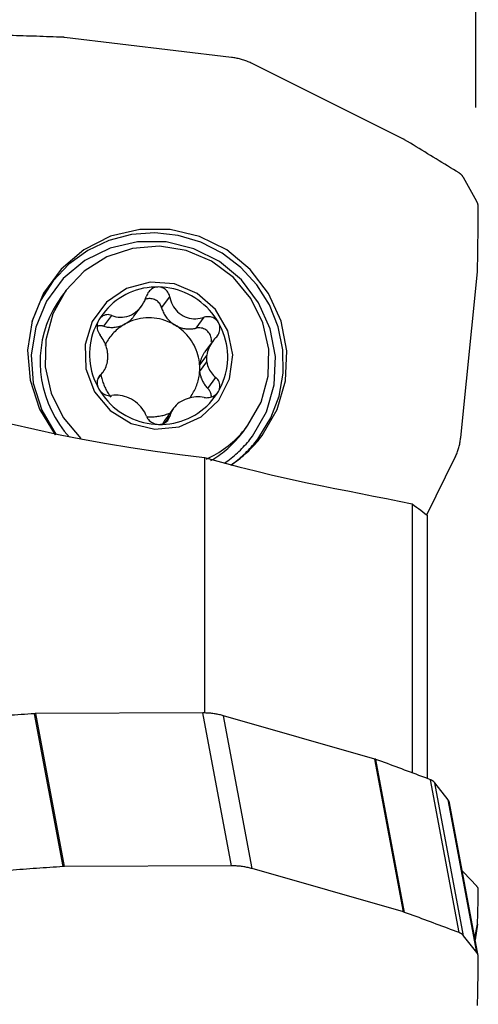
# Model space of a CAD drawing. Extents: x -17 to 73, y -66 to 67.
# Drawn here: x 39 to 50, y 30 to 54 of the extents above; entities that cross this region are included whole.
import ezdxf

# ---------------------------------------------------------------- set-up
doc = ezdxf.new("R2010")
doc.units = 0
doc.header["$MEASUREMENT"] = 0
doc.layers.get('0').update_dxf_attribs({"linetype": 'CONTINUOUS'})
doc.layers.add('1', color=4, linetype='CONTINUOUS')
doc.layers.add('2', color=7, linetype='CONTINUOUS')
doc.styles.add('SANDVIK_STYLE', font='simplex.shx', dxfattribs={"height": 3})
doc.styles.get("Standard").update_dxf_attribs({"font": 'simplex.shx'})
doc.dimstyles.new('SANDVIK_DIM', dxfattribs={"dimscale": 0, "dimtxt": 4.5, "dimasz": 4.57, "dimexe": 5, "dimexo": 0, "dimgap": 2.3, "dimtad": 1, "dimdsep": 46, "dimtxsty": 'SANDVIK_STYLE', "dimcen": 0.09, "dimclrd": 256, "dimclre": 256, "dimclrt": 256, "dimadec": 0, "dimazin": 0, "dimtfac": 1, "dimtofl": 0, "dimtmove": 2, "dimatfit": 3, "dimfxl": 1, "dimtolj": 1, "dimtzin": 0, "dimarcsym": 0})

# ---------------------------------------------------------------- blocks, each defined once
blk = doc.blocks.new('*D2')
for p, q in [((0, 41.5875), (0, 63.675)), ((50, 51.5875), (50, 63.675)), ((50, 60.5), (0, 60.5))]:
    blk.add_line(p, q)
for points in [[(0, 60.5), (3.175, 61.350739), (3.175, 59.649261)], [(50, 60.5), (46.825, 59.649261), (46.825, 61.350739)]]:
    blk.add_solid(points)
blk.add_text('50.00', height=4.5).set_placement((18.184868, 62.75))

msp = doc.modelspace()

# ---------------------------------------------------------------- linework, layer by layer
at = {"layer": '1'}
for p, q in [((44.118423, 52.789302), (40.097946, 53.270934)), ((48.256519, 50.823953), (44.616154, 52.640019)), ((50.019959, 49.325469), (49.700648, 49.897702)), ((49.6346, 43.64653), (50.037054, 47.63308)), ((40.136166, 47.183458), (40.028531, 47.038278)), ((42.436338, 46.768169), (42.630239, 47.029704)), ((41.770742, 46.561279), (41.951297, 46.804812)), ((41.043457, 46.319945), (41.237357, 46.581479)), ((43.269746, 46.274674), (43.463647, 46.536209)), ((43.663417, 45.956415), (43.476047, 45.703689)), ((43.525364, 45.625783), (43.351256, 45.390945)), ((43.351256, 45.2268), (43.525364, 45.461638)), ((40.905278, 45.054525), (41.024241, 45.214983)), ((40.915253, 45.083339), (40.958406, 45.141544)), ((43.548485, 44.823689), (43.742174, 45.084937)), ((42.723395, 44.349098), (42.54246, 44.105052)), ((42.522412, 44.002882), (42.630239, 44.148319)), ((44.406541, 43.79243), (44.514176, 43.93761)), ((43.468302, 43.165863), (43.468302, 37.017137)), ((48.822026, 41.781086), (49.494541, 43.154834)), ((48.462836, 42.048248), (48.462836, 35.57795)), ((48.826133, 41.778058), (48.826133, 35.441655)), ((40.065395, 33.320594), (39.375615, 36.999338)), ((43.428642, 37.017313), (39.408166, 37.000499)), ((40.097946, 33.321755), (39.408166, 37.000499)), ((44.118423, 33.338569), (43.428642, 37.017313)), ((44.616154, 33.271941), (43.926373, 36.950685)), ((47.566738, 35.908364), (43.926373, 36.950685)), ((48.256519, 32.229621), (47.566738, 35.908364)), ((48.28529, 32.220251), (47.59551, 35.898995)), ((49.594337, 31.733281), (48.904557, 35.412024)), ((49.700648, 31.658403), (49.010868, 35.337147)), ((49.330179, 34.929264), (49.010868, 35.337147)), ((50.019959, 31.25052), (49.330179, 34.929264)), ((50.055108, 31.174024), (49.365328, 34.852768)), ((44.118423, 33.338569), (40.097946, 33.321755)), ((48.256519, 32.229621), (44.616154, 33.271941)), ((50.019959, 32.849958), (49.700648, 33.187016)), ((49.973674, 31.608329), (50.037054, 31.939557)), ((50.037054, 31.939557), (49.982378, 31.561828)), ((49.982443, 31.561483), (50.037884, 31.944499)), ((50.019959, 31.25052), (49.700648, 31.658403))]:
    msp.add_line(p, q, dxfattribs=at)
for points in [[(40.065395, 53.273496, 0), (39.985267, 53.276507, 0), (39.905137, 53.279475, 0), (39.825007, 53.2824, 0), (39.744876, 53.285282, 0), (39.664745, 53.288121, 0), (39.584613, 53.290917, 0), (39.50448, 53.293671, 0), (39.424347, 53.296382, 0), (39.344213, 53.299049, 0), (39.264079, 53.301674, 0), (39.183944, 53.304257, 0), (39.103808, 53.306796, 0), (39.023672, 53.309292, 0), (38.943536, 53.311746, 0), (38.863399, 53.314157, 0), (38.783262, 53.316525, 0), (38.703124, 53.31885, 0), (38.622986, 53.321132, 0), (38.542848, 53.323371, 0)], [(40.097946, 53.270934, 0), (40.096238, 53.271135, 0), (40.094529, 53.271329, 0), (40.092819, 53.271515, 0), (40.091108, 53.271694, 0), (40.089397, 53.271866, 0), (40.087685, 53.27203, 0), (40.085973, 53.272187, 0), (40.08426, 53.272336, 0), (40.082547, 53.272479, 0), (40.080834, 53.272614, 0), (40.079119, 53.272741, 0), (40.077405, 53.272861, 0), (40.07569, 53.272974, 0), (40.073975, 53.27308, 0), (40.072259, 53.273178, 0), (40.070544, 53.273268, 0), (40.068828, 53.273352, 0), (40.067112, 53.273428, 0), (40.065395, 53.273496, 0)], [(44.616154, 52.640019, 0), (44.591403, 52.652089, 0), (44.566442, 52.66371, 0), (44.541281, 52.674878, 0), (44.515926, 52.685588, 0), (44.490387, 52.695838, 0), (44.464673, 52.705623, 0), (44.438791, 52.714941, 0), (44.412752, 52.723788, 0), (44.386563, 52.732161, 0), (44.360233, 52.740058, 0), (44.333772, 52.747476, 0), (44.307188, 52.754412, 0), (44.280491, 52.760864, 0), (44.253688, 52.76683, 0), (44.22679, 52.772308, 0), (44.199806, 52.777296, 0), (44.172743, 52.781791, 0), (44.145613, 52.785794, 0), (44.118423, 52.789302, 0)], [(48.28529, 50.808123, 0), (48.283808, 50.809013, 0), (48.282322, 50.809898, 0), (48.280833, 50.810776, 0), (48.27934, 50.811648, 0), (48.277843, 50.812513, 0), (48.276342, 50.813372, 0), (48.274838, 50.814225, 0), (48.27333, 50.815071, 0), (48.271819, 50.815911, 0), (48.270304, 50.816744, 0), (48.268786, 50.817571, 0), (48.267265, 50.818391, 0), (48.26574, 50.819205, 0), (48.264211, 50.820013, 0), (48.262679, 50.820814, 0), (48.261144, 50.821608, 0), (48.259606, 50.822396, 0), (48.258064, 50.823178, 0), (48.256519, 50.823953, 0)], [(49.594337, 50.008724, 0), (49.525639, 50.051125, 0), (49.456918, 50.09349, 0), (49.388176, 50.135818, 0), (49.319411, 50.17811, 0), (49.250624, 50.220365, 0), (49.181814, 50.262585, 0), (49.112983, 50.304768, 0), (49.04413, 50.346914, 0), (48.975254, 50.389024, 0), (48.906357, 50.431098, 0), (48.837437, 50.473136, 0), (48.768496, 50.515137, 0), (48.699532, 50.557101, 0), (48.630547, 50.599029, 0), (48.561539, 50.640921, 0), (48.49251, 50.682776, 0), (48.423459, 50.724595, 0), (48.354385, 50.766377, 0), (48.28529, 50.808123, 0)], [(49.700648, 49.897702, 0), (49.696578, 49.904772, 0), (49.692317, 49.911732, 0), (49.687868, 49.918579, 0), (49.683236, 49.925306, 0), (49.678424, 49.931909, 0), (49.673434, 49.938382, 0), (49.668272, 49.944721, 0), (49.66294, 49.950922, 0), (49.657443, 49.956979, 0), (49.651785, 49.962888, 0), (49.645969, 49.968645, 0), (49.640001, 49.974245, 0), (49.633885, 49.979684, 0), (49.627625, 49.984958, 0), (49.621226, 49.990064, 0), (49.614693, 49.994997, 0), (49.608031, 49.999753, 0), (49.601244, 50.00433, 0), (49.594337, 50.008724, 0)], [(50.058003, 49.177796, 0), (50.057952, 49.18587, 0), (50.057679, 49.193944, 0), (50.057185, 49.202012, 0), (50.05647, 49.210069, 0), (50.055535, 49.218108, 0), (50.054379, 49.226122, 0), (50.053005, 49.234107, 0), (50.051412, 49.242056, 0), (50.049603, 49.249964, 0), (50.047578, 49.257823, 0), (50.045339, 49.26563, 0), (50.042888, 49.273377, 0), (50.040226, 49.281059, 0), (50.037356, 49.28867, 0), (50.03428, 49.296205, 0), (50.031, 49.303658, 0), (50.027518, 49.311023, 0), (50.023837, 49.318295, 0), (50.019959, 49.325469, 0)], [(50.038967, 47.665384, 0), (50.040357, 47.744971, 0), (50.041704, 47.82456, 0), (50.043007, 47.90415, 0), (50.044268, 47.983743, 0), (50.045486, 48.063336, 0), (50.04666, 48.142931, 0), (50.047792, 48.222528, 0), (50.04888, 48.302126, 0), (50.049925, 48.381726, 0), (50.050927, 48.461327, 0), (50.051885, 48.540929, 0), (50.052801, 48.620533, 0), (50.053674, 48.700138, 0), (50.054503, 48.779744, 0), (50.055289, 48.859352, 0), (50.056032, 48.938961, 0), (50.056732, 49.018571, 0), (50.057389, 49.098183, 0), (50.058003, 49.177796, 0)], [(44.858869, 43.696564, 0), (45.214448, 44.319353, 0), (45.413742, 45.009949, 0), (45.445945, 45.730905, 0), (45.309312, 46.443132, 0), (45.01125, 47.10801, 0), (44.567921, 47.68949, 0), (44.003364, 48.156042, 0), (43.348189, 48.482369, 0), (42.63792, 48.650777, 0), (41.91107, 48.652135, 0), (41.20705, 48.48637, 0), (40.564032, 48.162469, 0), (40.016883, 47.697995, 0), (39.595268, 47.118131, 0), (39.32205, 46.454321, 0), (39.212041, 45.742555, 0), (39.271208, 45.021428, 0), (39.496342, 44.330039, 0), (39.875235, 43.705877, 0)], [(44.778905, 43.641442, 0), (45.067891, 44.118815, 0), (45.263386, 44.642331, 0), (45.358842, 45.194449, 0), (45.351058, 45.756672, 0), (45.240298, 46.310165, 0), (45.03027, 46.836383, 0), (44.728013, 47.317696, 0), (44.343652, 47.73798, 0), (43.890065, 48.083153, 0), (43.382448, 48.34165, 0), (42.837807, 48.504813, 0), (42.274391, 48.567173, 0), (41.711075, 48.526643, 0), (41.166731, 48.384579, 0), (40.659598, 48.145741, 0), (40.206665, 47.818132, 0), (39.823107, 47.412726, 0), (39.521774, 46.943107, 0), (39.312763, 46.425008, 0)], [(44.622571, 43.675942, 0), (44.957407, 44.261987, 0), (45.145563, 44.911774, 0), (45.176887, 45.590248, 0), (45.04969, 46.260807, 0), (44.770834, 46.887277, 0), (44.355363, 47.435862, 0), (43.825689, 47.876967, 0), (43.210388, 48.186796, 0), (42.542652, 48.348634, 0), (41.858505, 48.35375, 0), (41.194853, 48.20187, 0), (40.5875, 47.901186, 0), (40.069209, 47.467919, 0), (39.667942, 46.925442, 0), (39.405344, 46.303022, 0), (39.295584, 45.634235, 0), (39.344581, 44.95516, 0), (39.549692, 44.302432, 0), (39.899854, 43.711263, 0)], [(44.514176, 43.93761, 0), (44.830921, 44.497984, 0), (45.001828, 45.120199, 0), (45.016951, 45.768043, 0), (44.87541, 46.403809, 0), (44.585442, 46.990496, 0), (44.163924, 47.493957, 0), (43.635389, 47.884891, 0), (43.030598, 48.140546, 0), (42.38475, 48.246041, 0), (41.735435, 48.195236, 0), (41.120443, 47.99109, 0), (40.575568, 47.645482, 0), (40.132521, 47.178528, 0), (39.817089, 46.617406, 0), (39.647629, 45.994772, 0), (39.634006, 45.346866, 0), (39.777011, 44.711394, 0), (40.068321, 44.125344, 0), (40.490983, 43.622823, 0)], [(50.037054, 47.63308, 0), (50.037221, 47.634774, 0), (50.037381, 47.636469, 0), (50.037534, 47.638165, 0), (50.037679, 47.639862, 0), (50.037816, 47.641559, 0), (50.037947, 47.643257, 0), (50.03807, 47.644956, 0), (50.038185, 47.646655, 0), (50.038293, 47.648355, 0), (50.038394, 47.650056, 0), (50.038487, 47.651757, 0), (50.038573, 47.653459, 0), (50.038652, 47.655161, 0), (50.038723, 47.656864, 0), (50.038786, 47.658567, 0), (50.038842, 47.660271, 0), (50.038891, 47.661975, 0), (50.038933, 47.663679, 0), (50.038967, 47.665384, 0)], [(43.809727, 44.540585, 0), (44.072102, 45.058234, 0), (44.149353, 45.635958, 0), (44.033109, 46.211152, 0), (43.735968, 46.721484, 0), (43.290129, 47.111653, 0), (42.743905, 47.339376, 0), (42.156489, 47.379978, 0), (41.591536, 47.229057, 0), (41.110267, 46.902969, 0), (40.764836, 46.437051, 0), (40.592675, 45.881791, 0), (40.612441, 45.297361, 0), (40.821991, 44.747093, 0), (41.198618, 44.290617, 0), (41.701509, 43.977399, 0), (42.276166, 43.841381, 0), (42.860318, 43.897304, 0), (43.390662, 44.139106, 0), (43.809727, 44.540585, 0)], [(42.363779, 47.265957, 0), (42.272357, 47.265319, 0), (42.181211, 47.259688, 0), (42.090616, 47.249082, 0), (42.000847, 47.233532, 0), (41.912174, 47.213086, 0), (41.824865, 47.187805, 0), (41.739184, 47.157766, 0), (41.65539, 47.123059, 0), (41.573736, 47.083789, 0), (41.494468, 47.040075, 0), (41.417827, 46.992049, 0), (41.344043, 46.939856, 0), (41.273339, 46.883654, 0), (41.205929, 46.823612, 0), (41.142017, 46.759912, 0), (41.081796, 46.692746, 0), (41.025448, 46.622317, 0), (40.973142, 46.548838, 0), (40.925037, 46.472531, 0)], [(42.363779, 47.265957, 0), (42.333235, 47.264835, 0), (42.302836, 47.260299, 0), (42.273042, 47.252447, 0), (42.244295, 47.241407, 0), (42.216894, 47.227405, 0), (42.191071, 47.210665, 0), (42.167085, 47.191444, 0), (42.145248, 47.170139, 0), (42.125621, 47.146964, 0), (42.108238, 47.122109, 0), (42.093291, 47.096037, 0), (42.080816, 47.06899, 0), (42.070765, 47.04108, 0)], [(42.630239, 47.029704, 0), (42.623596, 47.057934, 0), (42.614413, 47.085327, 0), (42.602619, 47.111849, 0), (42.588192, 47.13733, 0), (42.571265, 47.161284, 0), (42.551945, 47.183428, 0), (42.530307, 47.203503, 0), (42.506395, 47.221294, 0), (42.480544, 47.236469, 0), (42.453117, 47.248684, 0), (42.42423, 47.257759, 0), (42.394276, 47.26357, 0), (42.363779, 47.265957, 0)], [(43.802521, 46.414018, 0), (43.754416, 46.492282, 0), (43.70211, 46.567888, 0), (43.645762, 46.640609, 0), (43.58554, 46.710224, 0), (43.521628, 46.776523, 0), (43.454219, 46.839307, 0), (43.383515, 46.898384, 0), (43.309731, 46.953578, 0), (43.23309, 47.004721, 0), (43.153822, 47.051659, 0), (43.072168, 47.094249, 0), (42.988374, 47.132364, 0), (42.902693, 47.165888, 0), (42.815384, 47.194719, 0), (42.726711, 47.218772, 0), (42.636942, 47.237972, 0), (42.546347, 47.252263, 0), (42.455201, 47.261601, 0), (42.363779, 47.265957, 0)], [(40.028617, 47.038394, 0), (39.920187, 46.880351, 0), (39.823619, 46.714743, 0), (39.73941, 46.542427, 0), (39.667995, 46.364292, 0), (39.609744, 46.181257, 0), (39.564956, 45.994268, 0), (39.533864, 45.80429, 0), (39.516627, 45.612304, 0), (39.513335, 45.419302, 0), (39.524005, 45.226279, 0), (39.548581, 45.034232, 0), (39.586937, 44.844153, 0), (39.638874, 44.657023, 0), (39.704125, 44.473808, 0), (39.782353, 44.295454, 0), (39.873153, 44.122882, 0), (39.976057, 43.956984, 0), (40.090534, 43.798614, 0), (40.215992, 43.648592, 0)], [(41.237357, 46.581479, 0), (41.285642, 46.564396, 0), (41.335569, 46.551394, 0), (41.386588, 46.54282, 0), (41.438694, 46.538876, 0), (41.492036, 46.539845, 0), (41.546127, 46.546044, 0), (41.600295, 46.557666, 0), (41.654263, 46.574966, 0), (41.707444, 46.59791, 0), (41.758646, 46.626124, 0), (41.807651, 46.659462, 0), (41.853863, 46.69741, 0), (41.896509, 46.739134, 0), (41.935481, 46.784223, 0), (41.970705, 46.832195, 0), (42.001743, 46.882054, 0), (42.028688, 46.933597, 0), (42.051656, 46.986661, 0), (42.070765, 47.04108, 0)], [(42.436338, 46.768169, 0), (42.428105, 46.793782, 0), (42.417534, 46.818575, 0), (42.404714, 46.842334, 0), (42.389758, 46.864854, 0), (42.372792, 46.885941, 0), (42.353965, 46.905414, 0), (42.333436, 46.923104, 0), (42.311385, 46.93886, 0), (42.288, 46.952546, 0), (42.263483, 46.964044, 0), (42.238045, 46.973255, 0), (42.211906, 46.980099, 0), (42.18529, 46.984517, 0), (42.158428, 46.986472, 0), (42.131549, 46.985946, 0), (42.104886, 46.982945, 0), (42.078669, 46.977493, 0), (42.053123, 46.969639, 0), (42.028468, 46.959449, 0)], [(42.630239, 47.029704, 0), (42.641368, 46.980019, 0), (42.655928, 46.931284, 0), (42.674047, 46.883474, 0), (42.695941, 46.836593, 0), (42.721564, 46.791221, 0), (42.75082, 46.747953, 0), (42.783827, 46.706966, 0), (42.820835, 46.668387, 0), (42.861237, 46.633135, 0), (42.904541, 46.601769, 0), (42.950762, 46.574336, 0), (42.999682, 46.55105, 0), (43.050315, 46.53228, 0), (43.102025, 46.518196, 0), (43.154594, 46.508587, 0), (43.207247, 46.503377, 0), (43.259507, 46.502355, 0), (43.311381, 46.505296, 0), (43.362881, 46.512022, 0), (43.413742, 46.522385, 0), (43.463647, 46.536209, 0)], [(42.436338, 46.768169, 0), (42.444243, 46.741223, 0), (42.453253, 46.714601, 0), (42.463353, 46.688349, 0), (42.474526, 46.662511, 0), (42.486753, 46.637131, 0), (42.500013, 46.612253, 0), (42.514283, 46.587919, 0), (42.529539, 46.56417, 0), (42.545755, 46.541047, 0), (42.562904, 46.518589, 0), (42.580956, 46.496834, 0), (42.599881, 46.475819, 0), (42.619646, 46.455581, 0), (42.640218, 46.436153, 0), (42.661561, 46.417569, 0), (42.68364, 46.399861, 0), (42.706417, 46.383057, 0), (42.729852, 46.367188, 0), (42.753907, 46.35228, 0)], [(40.925037, 46.472531, 0), (40.880945, 46.392984, 0), (40.841405, 46.311041, 0), (40.806538, 46.226955, 0), (40.77645, 46.140983, 0), (40.751235, 46.05339, 0), (40.730969, 45.964443, 0), (40.715715, 45.874416, 0), (40.705519, 45.783586, 0), (40.700414, 45.692231, 0), (40.700414, 45.600632, 0), (40.705519, 45.509069, 0), (40.715715, 45.417825, 0), (40.730969, 45.327178, 0), (40.751235, 45.237407, 0), (40.77645, 45.148788, 0), (40.806538, 45.061592, 0), (40.841405, 44.976088, 0), (40.880945, 44.892537, 0), (40.925037, 44.811197, 0)], [(40.925037, 46.472531, 0), (40.908631, 46.440332, 0), (40.8962, 46.406036, 0), (40.887883, 46.370128, 0), (40.883812, 46.333603, 0), (40.883888, 46.297046, 0), (40.887949, 46.260871, 0), (40.895743, 46.225857, 0), (40.906975, 46.192368, 0), (40.921357, 46.160688, 0), (40.938597, 46.131101, 0), (40.958406, 46.103891, 0)], [(41.237357, 46.581479, 0), (41.207726, 46.59138, 0), (41.177131, 46.59763, 0), (41.145917, 46.600067, 0), (41.114429, 46.598526, 0), (41.083011, 46.592845, 0), (41.052058, 46.582879, 0), (41.022276, 46.56867, 0), (40.994168, 46.550311, 0), (40.968234, 46.527927, 0), (40.945036, 46.501862, 0), (40.925037, 46.472531, 0)], [(41.559295, 46.376572, 0), (41.572281, 46.383925, 0), (41.585095, 46.391565, 0), (41.597729, 46.399489, 0), (41.610177, 46.407693, 0), (41.622434, 46.416173, 0), (41.634494, 46.424924, 0), (41.64635, 46.433942, 0), (41.657997, 46.443224, 0), (41.669428, 46.452763, 0), (41.680639, 46.462557, 0), (41.691624, 46.472599, 0), (41.702378, 46.482885, 0), (41.712895, 46.49341, 0), (41.723169, 46.504169, 0), (41.733197, 46.515156, 0), (41.742973, 46.526366, 0), (41.752492, 46.537793, 0), (41.76175, 46.549433, 0), (41.770742, 46.561279, 0)], [(42.753907, 46.35228, 0), (42.695981, 46.384507, 0), (42.636426, 46.413558, 0), (42.575421, 46.439345, 0), (42.513151, 46.46179, 0), (42.449804, 46.480827, 0), (42.385572, 46.496396, 0), (42.320647, 46.508452, 0), (42.255227, 46.516957, 0), (42.18951, 46.521886, 0), (42.123692, 46.523225, 0), (42.057975, 46.520968, 0), (41.992555, 46.515124, 0), (41.92763, 46.505708, 0), (41.863398, 46.492751, 0), (41.800051, 46.476291, 0), (41.737781, 46.456378, 0), (41.676776, 46.433072, 0), (41.617221, 46.406443, 0), (41.559295, 46.376572, 0)], [(43.802521, 46.414018, 0), (43.785725, 46.439576, 0), (43.766159, 46.463069, 0), (43.744154, 46.484148, 0), (43.720044, 46.502505, 0), (43.694162, 46.518017, 0), (43.666831, 46.530603, 0), (43.638408, 46.540176, 0), (43.609363, 46.546699, 0), (43.57992, 46.550235, 0), (43.550274, 46.550855, 0), (43.520886, 46.548653, 0), (43.49198, 46.543737, 0), (43.463647, 46.536209, 0)], [(41.043457, 46.319945, 0), (41.035225, 46.322176, 0), (41.026937, 46.324167, 0), (41.018598, 46.325918, 0), (41.010217, 46.327426, 0), (41.001799, 46.328691, 0), (40.993353, 46.32971, 0), (40.984886, 46.330484, 0), (40.976404, 46.331011, 0), (40.967916, 46.331292, 0), (40.959428, 46.331326, 0), (40.950947, 46.331112, 0), (40.942482, 46.330652, 0), (40.934039, 46.329945, 0), (40.925626, 46.328992, 0), (40.917249, 46.327794, 0), (40.908916, 46.326352, 0), (40.900635, 46.324667, 0), (40.892411, 46.322741, 0), (40.884253, 46.320575, 0)], [(41.043457, 46.319945, 0), (41.070737, 46.312724, 0), (41.098271, 46.306621, 0), (41.126011, 46.301648, 0), (41.153911, 46.297812, 0), (41.181923, 46.29512, 0), (41.209999, 46.293577, 0), (41.238092, 46.293185, 0), (41.266153, 46.293945, 0), (41.294135, 46.295855, 0), (41.32199, 46.298913, 0), (41.349672, 46.303113, 0), (41.377132, 46.308448, 0), (41.404323, 46.314909, 0), (41.431201, 46.322485, 0), (41.457718, 46.331163, 0), (41.483831, 46.340928, 0), (41.509493, 46.351764, 0), (41.534662, 46.363652, 0), (41.559295, 46.376572, 0)], [(41.559295, 46.376572, 0), (41.526307, 46.357673, 0), (41.493969, 46.337721, 0), (41.462312, 46.316734, 0), (41.43137, 46.294734, 0), (41.401174, 46.271745, 0), (41.371756, 46.24779, 0), (41.343146, 46.222893, 0), (41.315373, 46.197081, 0), (41.288466, 46.170379, 0), (41.262452, 46.142816, 0), (41.237359, 46.114419, 0), (41.213213, 46.085218, 0), (41.190037, 46.055242, 0), (41.167856, 46.024524, 0), (41.146693, 45.993094, 0), (41.126569, 45.960985, 0), (41.107506, 45.928229, 0), (41.089523, 45.894861, 0), (41.072638, 45.860914, 0)], [(43.351256, 45.390945, 0), (43.345412, 45.452125, 0), (43.336409, 45.512989, 0), (43.32427, 45.573374, 0), (43.309029, 45.633122, 0), (43.290725, 45.692072, 0), (43.269407, 45.750068, 0), (43.245132, 45.806957, 0), (43.217965, 45.862587, 0), (43.187977, 45.916809, 0), (43.155248, 45.969481, 0), (43.119865, 46.020462, 0), (43.081923, 46.069616, 0), (43.041521, 46.116813, 0), (42.998768, 46.161928, 0), (42.953777, 46.20484, 0), (42.906668, 46.245436, 0), (42.857565, 46.283608, 0), (42.8066, 46.319254, 0), (42.753907, 46.35228, 0)], [(42.753907, 46.35228, 0), (42.77854, 46.338358, 0), (42.803709, 46.325446, 0), (42.829371, 46.313567, 0), (42.855484, 46.30274, 0), (42.882001, 46.292983, 0), (42.908879, 46.284314, 0), (42.93607, 46.276748, 0), (42.96353, 46.270296, 0), (42.991212, 46.26497, 0), (43.019067, 46.260779, 0), (43.047049, 46.257731, 0), (43.07511, 46.25583, 0), (43.103203, 46.255079, 0), (43.131279, 46.255481, 0), (43.159291, 46.257033, 0), (43.187191, 46.259735, 0), (43.214932, 46.26358, 0), (43.242465, 46.268563, 0), (43.269746, 46.274674, 0)], [(43.631941, 45.950403, 0), (43.634434, 45.980056, 0), (43.633824, 46.00987, 0), (43.630116, 46.039524, 0), (43.62335, 46.068701, 0), (43.6136, 46.097089, 0), (43.60097, 46.124382, 0), (43.585594, 46.150289, 0), (43.567637, 46.174533, 0), (43.547293, 46.196852, 0), (43.524779, 46.217009, 0), (43.500336, 46.234787, 0), (43.474226, 46.249996, 0), (43.446728, 46.262473, 0), (43.418139, 46.272084, 0), (43.388762, 46.278726, 0), (43.358915, 46.282329, 0), (43.328916, 46.282852, 0), (43.299086, 46.280292, 0), (43.269746, 46.274674, 0)], [(43.742174, 46.047284, 0), (43.76254, 46.069341, 0), (43.780864, 46.093075, 0), (43.797085, 46.118524, 0), (43.811068, 46.145645, 0), (43.82249, 46.174098, 0), (43.831142, 46.203584, 0), (43.836823, 46.233853, 0), (43.839381, 46.264796, 0), (43.83871, 46.295924, 0), (43.834701, 46.326706, 0), (43.827259, 46.356949, 0), (43.816484, 46.38624, 0), (43.802521, 46.414018, 0)], [(43.802521, 44.752684, 0), (43.846613, 44.832232, 0), (43.886153, 44.914174, 0), (43.92102, 44.99826, 0), (43.951108, 45.084232, 0), (43.976323, 45.171826, 0), (43.996589, 45.260772, 0), (44.011843, 45.350799, 0), (44.022038, 45.441629, 0), (44.027144, 45.532984, 0), (44.027144, 45.624584, 0), (44.022038, 45.716146, 0), (44.011843, 45.807391, 0), (43.996589, 45.898038, 0), (43.976323, 45.987809, 0), (43.951108, 46.076428, 0), (43.92102, 46.163623, 0), (43.886153, 46.249128, 0), (43.846613, 46.332678, 0), (43.802521, 46.414018, 0)], [(41.136054, 45.674368, 0), (41.130071, 45.718518, 0), (41.121684, 45.762349, 0), (41.111051, 45.8053, 0), (41.098241, 45.84734, 0), (41.083373, 45.888351, 0), (41.066617, 45.928044, 0), (41.048164, 45.966218, 0), (41.028075, 46.002871, 0), (41.006391, 46.038022, 0), (40.983154, 46.071689, 0), (40.958406, 46.103891, 0)], [(43.742174, 46.047284, 0), (43.712494, 46.016217, 0), (43.68446, 45.98357, 0), (43.658152, 45.94933, 0), (43.633655, 45.913487, 0), (43.61105, 45.876029, 0), (43.590463, 45.837017, 0), (43.572232, 45.79686, 0), (43.556475, 45.75559, 0), (43.543276, 45.71311, 0), (43.532826, 45.669619, 0), (43.525364, 45.625783, 0)], [(40.958406, 45.141544, 0), (40.982991, 45.165823, 0), (41.006253, 45.192078, 0), (41.028059, 45.220255, 0), (41.04828, 45.2503, 0), (41.066784, 45.282158, 0), (41.083463, 45.315827, 0), (41.098311, 45.351495, 0), (41.111149, 45.388983, 0), (41.121779, 45.428012, 0), (41.130099, 45.468406, 0), (41.136054, 45.510223, 0)], [(41.136054, 45.674368, 0), (41.135486, 45.665752, 0), (41.13498, 45.657131, 0), (41.134538, 45.648505, 0), (41.134158, 45.639875, 0), (41.133842, 45.631241, 0), (41.133589, 45.622604, 0), (41.1334, 45.613964, 0), (41.133273, 45.605321, 0), (41.13321, 45.596677, 0), (41.13321, 45.588031, 0), (41.133273, 45.579384, 0), (41.1334, 45.570736, 0), (41.133589, 45.562088, 0), (41.133842, 45.55344, 0), (41.134158, 45.544794, 0), (41.134538, 45.536148, 0), (41.13498, 45.527504, 0), (41.135486, 45.518863, 0), (41.136054, 45.510223, 0)], [(43.476047, 45.70369, 0), (43.46559, 45.689177, 0), (43.455531, 45.674384, 0), (43.445878, 45.659322, 0), (43.436638, 45.644002, 0), (43.427817, 45.628434, 0), (43.419421, 45.61263, 0), (43.411456, 45.5966, 0), (43.403928, 45.580356, 0), (43.396842, 45.56391, 0), (43.390204, 45.547273, 0), (43.384018, 45.530458, 0), (43.378288, 45.513475, 0), (43.373018, 45.496337, 0), (43.368213, 45.479057, 0), (43.363875, 45.461646, 0), (43.360008, 45.444117, 0), (43.356614, 45.426482, 0), (43.353696, 45.408754, 0), (43.351256, 45.390945, 0)], [(43.525364, 45.461638, 0), (43.525933, 45.470254, 0), (43.526438, 45.478875, 0), (43.526881, 45.487501, 0), (43.52726, 45.496131, 0), (43.527576, 45.504765, 0), (43.527829, 45.513402, 0), (43.528018, 45.522042, 0), (43.528145, 45.530685, 0), (43.528208, 45.539329, 0), (43.528208, 45.547975, 0), (43.528145, 45.556623, 0), (43.528018, 45.56527, 0), (43.527829, 45.573918, 0), (43.527576, 45.582566, 0), (43.52726, 45.591212, 0), (43.526881, 45.599858, 0), (43.526438, 45.608502, 0), (43.525933, 45.617144, 0), (43.525364, 45.625783, 0)], [(43.351256, 45.2268, 0), (43.351824, 45.235416, 0), (43.35233, 45.244037, 0), (43.352772, 45.252663, 0), (43.353152, 45.261293, 0), (43.353468, 45.269927, 0), (43.353721, 45.278565, 0), (43.35391, 45.287205, 0), (43.354037, 45.295847, 0), (43.3541, 45.304492, 0), (43.3541, 45.313138, 0), (43.354037, 45.321785, 0), (43.35391, 45.330433, 0), (43.353721, 45.339081, 0), (43.353468, 45.347728, 0), (43.353152, 45.356375, 0), (43.352772, 45.36502, 0), (43.35233, 45.373664, 0), (43.351824, 45.382306, 0), (43.351256, 45.390945, 0)], [(43.525364, 45.461638, 0), (43.532791, 45.419566, 0), (43.543145, 45.378805, 0), (43.556334, 45.339303, 0), (43.572182, 45.301288, 0), (43.590429, 45.265027, 0), (43.610838, 45.230666, 0), (43.633363, 45.198024, 0), (43.657893, 45.167093, 0), (43.684294, 45.13791, 0), (43.712432, 45.110512, 0), (43.742174, 45.084937, 0)], [(35, 45.089177, 0), (35.530394, 44.908875, 0), (36.065723, 44.735236, 0), (36.605995, 44.568425, 0), (37.151219, 44.408605, 0), (37.701412, 44.255942, 0), (38.25661, 44.11061, 0), (38.816851, 43.972785, 0), (39.382175, 43.842643, 0), (39.952636, 43.72037, 0), (40.52831, 43.606169, 0), (41.109274, 43.500241, 0), (41.695362, 43.40284, 0), (42.284744, 43.314445, 0), (42.875669, 43.235436, 0), (43.468302, 43.165863, 0)], [(40.958406, 45.141544, 0), (40.941527, 45.12415, 0), (40.926393, 45.104706, 0), (40.913222, 45.08335, 0), (40.902237, 45.060278, 0), (40.893624, 45.035698, 0), (40.887515, 45.009606, 0), (40.884057, 44.982118, 0), (40.883442, 44.953973, 0), (40.885778, 44.925292, 0), (40.891151, 44.896102, 0), (40.899505, 44.867136, 0), (40.9108, 44.838792, 0), (40.925037, 44.811197, 0)], [(40.977128, 45.151431, 0), (40.982886, 45.121031, 0), (40.989432, 45.090774, 0), (40.99676, 45.060679, 0), (41.004866, 45.030767, 0), (41.013746, 45.001058, 0), (41.023391, 44.971572, 0), (41.033797, 44.942328, 0), (41.044957, 44.913347, 0), (41.056862, 44.884647, 0), (41.069505, 44.856248, 0), (41.082877, 44.828169, 0), (41.096969, 44.800429, 0), (41.111773, 44.773046, 0), (41.127277, 44.746039, 0), (41.143472, 44.719426, 0), (41.160346, 44.693224, 0), (41.177889, 44.667452, 0), (41.196089, 44.642127, 0), (41.214933, 44.617265, 0)], [(43.10594, 44.588618, 0), (43.128013, 44.617624, 0), (43.149161, 44.647311, 0), (43.169363, 44.677652, 0), (43.188601, 44.708617, 0), (43.206855, 44.740177, 0), (43.224109, 44.772301, 0), (43.240347, 44.804961, 0), (43.255552, 44.838123, 0), (43.26971, 44.871757, 0), (43.282807, 44.90583, 0), (43.294832, 44.94031, 0), (43.305773, 44.975165, 0), (43.315619, 45.010361, 0), (43.324361, 45.045864, 0), (43.331991, 45.081641, 0), (43.3385, 45.117657, 0), (43.343885, 45.153879, 0), (43.348138, 45.190272, 0), (43.351256, 45.2268, 0)], [(43.351256, 45.2268, 0), (43.354586, 45.203121, 0), (43.358752, 45.179555, 0), (43.363748, 45.156133, 0), (43.369567, 45.132884, 0), (43.376204, 45.109836, 0), (43.383649, 45.087019, 0), (43.391893, 45.06446, 0), (43.400926, 45.042187, 0), (43.410737, 45.020229, 0), (43.421313, 44.998612, 0), (43.432642, 44.977363, 0), (43.44471, 44.956509, 0), (43.4575, 44.936076, 0), (43.470998, 44.916089, 0), (43.485187, 44.896572, 0), (43.500049, 44.87755, 0), (43.515566, 44.859047, 0), (43.531718, 44.841086, 0), (43.548485, 44.823689, 0)], [(43.802521, 44.752684, 0), (43.818626, 44.784519, 0), (43.830295, 44.81783, 0), (43.837276, 44.851779, 0), (43.839535, 44.885859, 0), (43.837236, 44.919487, 0), (43.830538, 44.951985, 0), (43.819698, 44.982905, 0), (43.805076, 45.011954, 0), (43.787037, 45.038837, 0), (43.765948, 45.063262, 0), (43.742174, 45.084937, 0)], [(40.925037, 44.811197, 0), (40.945011, 44.780693, 0), (40.968105, 44.752724, 0), (40.994024, 44.727519, 0), (41.02216, 44.705557, 0), (41.051919, 44.687105, 0), (41.082776, 44.67232, 0), (41.114161, 44.661292, 0), (41.14568, 44.653951, 0), (41.176965, 44.650211, 0), (41.207647, 44.649986, 0), (41.237357, 44.653191, 0)], [(40.925037, 44.811197, 0), (40.973142, 44.732934, 0), (41.025448, 44.657327, 0), (41.081796, 44.584607, 0), (41.142017, 44.514992, 0), (41.205929, 44.448692, 0), (41.273339, 44.385909, 0), (41.344043, 44.326831, 0), (41.417827, 44.271637, 0), (41.494468, 44.220495, 0), (41.573736, 44.173557, 0), (41.65539, 44.130966, 0), (41.739184, 44.092852, 0), (41.824865, 44.059328, 0), (41.912174, 44.030496, 0), (42.000847, 44.006444, 0), (42.090616, 43.987243, 0), (42.181211, 43.972952, 0), (42.272357, 43.963615, 0), (42.363779, 43.959259, 0)], [(43.634529, 44.622416, 0), (43.634072, 44.63413, 0), (43.633137, 44.645825, 0), (43.631725, 44.657483, 0), (43.629838, 44.669083, 0), (43.62748, 44.680608, 0), (43.624653, 44.692037, 0), (43.621364, 44.703351, 0), (43.617617, 44.714533, 0), (43.613419, 44.725564, 0), (43.608776, 44.736425, 0), (43.603696, 44.747098, 0), (43.598188, 44.757566, 0), (43.59226, 44.767811, 0), (43.585923, 44.777817, 0), (43.579187, 44.787567, 0), (43.572063, 44.797044, 0), (43.564563, 44.806234, 0), (43.556699, 44.81512, 0), (43.548485, 44.823689, 0)], [(42.070765, 44.159696, 0), (42.051749, 44.205594, 0), (42.028813, 44.250915, 0), (42.001786, 44.295722, 0), (41.970623, 44.339769, 0), (41.935617, 44.382401, 0), (41.896685, 44.423484, 0), (41.853912, 44.462726, 0), (41.807885, 44.499412, 0), (41.759253, 44.532967, 0), (41.70802, 44.563333, 0), (41.65478, 44.590087, 0), (41.600742, 44.612678, 0), (41.546327, 44.630978, 0), (41.4921, 44.644993, 0), (41.438811, 44.654656, 0), (41.386435, 44.660165, 0), (41.33522, 44.661665, 0), (41.285438, 44.659293, 0), (41.237357, 44.653191, 0)], [(42.363779, 43.959259, 0), (42.455201, 43.959897, 0), (42.546347, 43.965528, 0), (42.636942, 43.976134, 0), (42.726711, 43.991683, 0), (42.815384, 44.01213, 0), (42.902693, 44.037411, 0), (42.988374, 44.06745, 0), (43.072168, 44.102157, 0), (43.153822, 44.141426, 0), (43.23309, 44.18514, 0), (43.309731, 44.233166, 0), (43.383515, 44.285359, 0), (43.454219, 44.341562, 0), (43.521628, 44.401604, 0), (43.58554, 44.465304, 0), (43.645762, 44.53247, 0), (43.70211, 44.602898, 0), (43.754416, 44.676377, 0), (43.802521, 44.752684, 0)], [(43.463647, 44.60792, 0), (43.414037, 44.615539, 0), (43.363648, 44.620106, 0), (43.312404, 44.621566, 0), (43.260195, 44.619796, 0), (43.207551, 44.614693, 0), (43.155054, 44.606189, 0), (43.102847, 44.594205, 0), (43.050932, 44.578573, 0), (43.000359, 44.559491, 0), (42.951881, 44.537188, 0), (42.905597, 44.511686, 0), (42.861765, 44.483069, 0), (42.821173, 44.451918, 0), (42.784274, 44.418617, 0), (42.750975, 44.383342, 0), (42.72156, 44.346616, 0), (42.696065, 44.308812, 0), (42.674285, 44.269952, 0), (42.656053, 44.230045, 0), (42.641376, 44.189373, 0), (42.630239, 44.148319, 0)], [(43.463647, 44.60792, 0), (43.492038, 44.60389, 0), (43.520947, 44.602257, 0), (43.550201, 44.603093, 0), (43.579687, 44.606495, 0), (43.60922, 44.612554, 0), (43.638315, 44.621254, 0), (43.666554, 44.632607, 0), (43.6939, 44.646716, 0), (43.719888, 44.663408, 0), (43.743986, 44.682483, 0), (43.766007, 44.703935, 0), (43.785656, 44.727473, 0), (43.802521, 44.752684, 0)], [(42.070765, 44.159696, 0), (42.082935, 44.131761, 0), (42.098504, 44.104631, 0), (42.117395, 44.078661, 0), (42.139536, 44.054206, 0), (42.164852, 44.031621, 0), (42.193195, 44.011309, 0), (42.223997, 43.993874, 0), (42.256956, 43.979638, 0), (42.291693, 43.968925, 0), (42.327477, 43.962073, 0), (42.363779, 43.959259, 0)], [(42.076636, 44.147608, 0), (42.106876, 44.145364, 0), (42.137147, 44.143879, 0), (42.167431, 44.143155, 0), (42.197708, 44.143192, 0), (42.227959, 44.143989, 0), (42.258164, 44.145548, 0), (42.288304, 44.147866, 0), (42.318359, 44.150942, 0), (42.348312, 44.154774, 0), (42.378142, 44.15936, 0), (42.40783, 44.164696, 0), (42.437357, 44.17078, 0), (42.466705, 44.177607, 0), (42.495854, 44.185174, 0), (42.524787, 44.193474, 0), (42.553484, 44.202503, 0), (42.581927, 44.212256, 0), (42.610099, 44.222725, 0), (42.63798, 44.233904, 0)], [(42.363779, 43.959259, 0), (42.407529, 43.961523, 0), (42.449571, 43.969802, 0), (42.488989, 43.98362, 0), (42.524869, 44.002501, 0), (42.556296, 44.025898, 0), (42.582659, 44.052851, 0), (42.603832, 44.082661, 0), (42.619722, 44.114695, 0), (42.630239, 44.148319, 0)], [(42.54246, 44.105052, 0), (42.5383, 44.099378, 0), (42.534201, 44.093659, 0), (42.530163, 44.087896, 0), (42.526187, 44.082091, 0), (42.522273, 44.076243, 0), (42.518422, 44.070354, 0), (42.514634, 44.064423, 0), (42.51091, 44.058452, 0), (42.507249, 44.052441, 0), (42.503653, 44.046391, 0), (42.500122, 44.040303, 0), (42.496656, 44.034177, 0), (42.493256, 44.028014, 0), (42.489921, 44.021815, 0), (42.486653, 44.01558, 0), (42.483451, 44.009309, 0), (42.480316, 44.003005, 0), (42.477249, 43.996667, 0), (42.474249, 43.990295, 0)], [(43.5134, 43.122227, 0), (43.575429, 43.152094, 0), (43.636633, 43.18355, 0), (43.69697, 43.216576, 0), (43.756403, 43.251149, 0), (43.81489, 43.287246, 0), (43.872394, 43.324844, 0), (43.928877, 43.363918, 0), (43.984301, 43.404442, 0), (44.038629, 43.446389, 0), (44.091827, 43.489732, 0), (44.143858, 43.534442, 0), (44.194689, 43.580489, 0), (44.244286, 43.627843, 0), (44.292616, 43.676473, 0), (44.339647, 43.726347, 0), (44.385348, 43.777432, 0), (44.42969, 43.829694, 0), (44.472642, 43.883098, 0), (44.514176, 43.93761, 0)], [(43.621665, 43.089946, 0), (43.669677, 43.118633, 0), (43.717054, 43.148323, 0), (43.763776, 43.179004, 0), (43.809823, 43.210663, 0), (43.855174, 43.243284, 0), (43.899809, 43.276855, 0), (43.94371, 43.31136, 0), (43.986856, 43.346785, 0), (44.029228, 43.383113, 0), (44.07081, 43.420329, 0), (44.111581, 43.458417, 0), (44.151525, 43.497361, 0), (44.190624, 43.537142, 0), (44.228861, 43.577744, 0), (44.266218, 43.619149, 0), (44.302681, 43.661338, 0), (44.338233, 43.704294, 0), (44.372858, 43.747998, 0), (44.406541, 43.79243, 0)], [(43.952569, 43.028311, 0), (43.992918, 43.056692, 0), (44.032763, 43.085759, 0), (44.072093, 43.115502, 0), (44.110896, 43.145914, 0), (44.149162, 43.176986, 0), (44.186879, 43.208709, 0), (44.224036, 43.241073, 0), (44.260624, 43.27407, 0), (44.29663, 43.30769, 0), (44.332046, 43.341923, 0), (44.36686, 43.376759, 0), (44.401064, 43.412189, 0), (44.434646, 43.448203, 0), (44.467598, 43.484789, 0), (44.499909, 43.521938, 0), (44.531571, 43.559638, 0), (44.562575, 43.59788, 0), (44.592911, 43.636651, 0), (44.622571, 43.675942, 0)], [(44.100103, 42.977264, 0), (44.145999, 43.008269, 0), (44.191311, 43.0401, 0), (44.236024, 43.072746, 0), (44.280123, 43.106196, 0), (44.323595, 43.14044, 0), (44.366426, 43.175466, 0), (44.408601, 43.211264, 0), (44.450107, 43.247822, 0), (44.490931, 43.285127, 0), (44.53106, 43.323169, 0), (44.57048, 43.361934, 0), (44.60918, 43.40141, 0), (44.647146, 43.441585, 0), (44.684366, 43.482446, 0), (44.720828, 43.523979, 0), (44.756521, 43.566171, 0), (44.791433, 43.609008, 0), (44.825552, 43.652477, 0), (44.858869, 43.696564, 0)], [(44.112002, 42.987239, 0), (44.152022, 43.016253, 0), (44.191551, 43.045916, 0), (44.230578, 43.076222, 0), (44.269094, 43.107162, 0), (44.307088, 43.138727, 0), (44.34455, 43.17091, 0), (44.381471, 43.203702, 0), (44.417841, 43.237095, 0), (44.453649, 43.271079, 0), (44.488888, 43.305647, 0), (44.523547, 43.340788, 0), (44.557617, 43.376494, 0), (44.591091, 43.412755, 0), (44.623958, 43.449562, 0), (44.65621, 43.486905, 0), (44.687839, 43.524775, 0), (44.718837, 43.563161, 0), (44.749195, 43.602053, 0), (44.778905, 43.641442, 0)], [(49.494541, 43.154834, 0), (49.506183, 43.17919, 0), (49.517368, 43.203763, 0), (49.528092, 43.228546, 0), (49.538353, 43.253529, 0), (49.548146, 43.278706, 0), (49.557468, 43.304066, 0), (49.566316, 43.329601, 0), (49.574687, 43.355304, 0), (49.582579, 43.381165, 0), (49.589987, 43.407175, 0), (49.596912, 43.433326, 0), (49.603348, 43.459609, 0), (49.609296, 43.486014, 0), (49.614751, 43.512534, 0), (49.619714, 43.539159, 0), (49.624181, 43.56588, 0), (49.628153, 43.592688, 0), (49.631626, 43.619575, 0), (49.6346, 43.64653, 0)], [(43.468302, 43.165863, 0), (43.881017, 43.051195, 0), (44.290906, 42.942427, 0), (44.697973, 42.839437, 0), (45.102222, 42.742102, 0), (45.503656, 42.6503, 0), (45.902279, 42.563908, 0), (46.298095, 42.482804, 0)], [(46.298095, 42.482804, 0), (46.607971, 42.421056, 0), (46.917643, 42.359199, 0), (47.227108, 42.297234, 0), (47.536362, 42.235158, 0), (47.845404, 42.172969, 0), (48.15423, 42.110666, 0), (48.462836, 42.048248, 0)], [(48.462836, 42.048248, 0), (48.514908, 42.009678, 0), (48.566923, 41.971099, 0), (48.618881, 41.93251, 0), (48.670781, 41.893911, 0), (48.722624, 41.855303, 0), (48.774408, 41.816686, 0), (48.826133, 41.778058, 0)], [(39.375615, 36.999338, 0), (39.295486, 36.993954, 0), (39.215357, 36.988537, 0), (39.135227, 36.983087, 0), (39.055096, 36.977604, 0), (38.974965, 36.972089, 0), (38.894832, 36.96654, 0), (38.8147, 36.960958, 0), (38.734566, 36.955344, 0), (38.654433, 36.949697, 0), (38.574298, 36.944017, 0), (38.494163, 36.938303, 0), (38.414028, 36.932557, 0), (38.333892, 36.926779, 0), (38.253755, 36.920967, 0), (38.173618, 36.915122, 0), (38.093481, 36.909245, 0), (38.013344, 36.903334, 0), (37.933206, 36.897391, 0), (37.853067, 36.891415, 0)], [(39.408166, 37.000499, 0), (39.406457, 37.000489, 0), (39.404748, 37.000474, 0), (39.403038, 37.000452, 0), (39.401328, 37.000425, 0), (39.399617, 37.000392, 0), (39.397905, 37.000354, 0), (39.396193, 37.00031, 0), (39.39448, 37.00026, 0), (39.392767, 37.000205, 0), (39.391053, 37.000144, 0), (39.389339, 37.000077, 0), (39.387624, 37.000004, 0), (39.38591, 36.999926, 0), (39.384194, 36.999842, 0), (39.382479, 36.999753, 0), (39.380763, 36.999658, 0), (39.379047, 36.999557, 0), (39.377331, 36.999451, 0), (39.375615, 36.999338, 0)], [(43.926373, 36.950685, 0), (43.901623, 36.95756, 0), (43.876662, 36.964069, 0), (43.8515, 36.970213, 0), (43.826145, 36.975987, 0), (43.800607, 36.98139, 0), (43.774892, 36.986421, 0), (43.749011, 36.991077, 0), (43.722971, 36.995358, 0), (43.696782, 36.999261, 0), (43.670453, 37.002786, 0), (43.643992, 37.00593, 0), (43.617408, 37.008694, 0), (43.59071, 37.011076, 0), (43.563908, 37.013075, 0), (43.53701, 37.014691, 0), (43.510025, 37.015924, 0), (43.482963, 37.016771, 0), (43.455832, 37.017235, 0), (43.428642, 37.017313, 0)], [(47.59551, 35.898995, 0), (47.594028, 35.899535, 0), (47.592542, 35.90007, 0), (47.591052, 35.9006, 0), (47.589559, 35.901125, 0), (47.588062, 35.901644, 0), (47.586562, 35.902159, 0), (47.585058, 35.902668, 0), (47.58355, 35.903172, 0), (47.582039, 35.90367, 0), (47.580524, 35.904163, 0), (47.579006, 35.904651, 0), (47.577484, 35.905134, 0), (47.575959, 35.905611, 0), (47.574431, 35.906084, 0), (47.572899, 35.90655, 0), (47.571364, 35.907012, 0), (47.569825, 35.907468, 0), (47.568283, 35.907919, 0), (47.566738, 35.908364, 0)], [(48.904557, 35.412024, 0), (48.835858, 35.437924, 0), (48.767138, 35.463794, 0), (48.698395, 35.489634, 0), (48.62963, 35.515444, 0), (48.560843, 35.541225, 0), (48.492034, 35.566975, 0), (48.423203, 35.592695, 0), (48.354349, 35.618385, 0), (48.285474, 35.644045, 0), (48.216576, 35.669675, 0), (48.147657, 35.695275, 0), (48.078715, 35.720845, 0), (48.009752, 35.746385, 0), (47.940766, 35.771896, 0), (47.871759, 35.797375, 0), (47.802729, 35.822825, 0), (47.733678, 35.848245, 0), (47.664605, 35.873635, 0), (47.59551, 35.898995, 0)], [(49.010868, 35.337147, 0), (49.006797, 35.342174, 0), (49.002536, 35.347099, 0), (48.998088, 35.351919, 0), (48.993456, 35.35663, 0), (48.988643, 35.361228, 0), (48.983654, 35.36571, 0), (48.978491, 35.370073, 0), (48.97316, 35.374312, 0), (48.967662, 35.378427, 0), (48.962004, 35.382412, 0), (48.956189, 35.386265, 0), (48.950221, 35.389984, 0), (48.944105, 35.393566, 0), (48.937845, 35.397007, 0), (48.931446, 35.400305, 0), (48.924913, 35.403458, 0), (48.91825, 35.406464, 0), (48.911463, 35.40932, 0), (48.904557, 35.412024, 0)], [(49.365328, 34.852768, 0), (49.364461, 34.85708, 0), (49.363482, 34.86137, 0), (49.362391, 34.865635, 0), (49.361188, 34.869874, 0), (49.359874, 34.874085, 0), (49.35845, 34.878268, 0), (49.356916, 34.882419, 0), (49.355272, 34.886538, 0), (49.35352, 34.890623, 0), (49.351659, 34.894672, 0), (49.349691, 34.898684, 0), (49.347616, 34.902657, 0), (49.345436, 34.906591, 0), (49.34315, 34.910482, 0), (49.340761, 34.914331, 0), (49.338268, 34.918134, 0), (49.335672, 34.921892, 0), (49.332976, 34.925602, 0), (49.330179, 34.929264, 0)], [(40.065395, 33.320594, 0), (39.985267, 33.31521, 0), (39.905137, 33.309793, 0), (39.825007, 33.304343, 0), (39.744876, 33.298861, 0), (39.664745, 33.293345, 0), (39.584613, 33.287796, 0), (39.50448, 33.282215, 0), (39.424347, 33.2766, 0), (39.344213, 33.270953, 0), (39.264079, 33.265273, 0), (39.183944, 33.25956, 0), (39.103808, 33.253814, 0), (39.023672, 33.248035, 0), (38.943536, 33.242223, 0), (38.863399, 33.236378, 0), (38.783262, 33.230501, 0), (38.703124, 33.22459, 0), (38.622986, 33.218647, 0), (38.542848, 33.212671, 0)], [(40.097946, 33.321755, 0), (40.096238, 33.321745, 0), (40.094529, 33.32173, 0), (40.092819, 33.321708, 0), (40.091108, 33.321681, 0), (40.089397, 33.321649, 0), (40.087685, 33.32161, 0), (40.085973, 33.321566, 0), (40.08426, 33.321516, 0), (40.082547, 33.321461, 0), (40.080834, 33.3214, 0), (40.079119, 33.321333, 0), (40.077405, 33.321261, 0), (40.07569, 33.321182, 0), (40.073975, 33.321099, 0), (40.072259, 33.321009, 0), (40.070544, 33.320914, 0), (40.068828, 33.320813, 0), (40.067112, 33.320707, 0), (40.065395, 33.320594, 0)], [(44.616154, 33.271941, 0), (44.591403, 33.278816, 0), (44.566442, 33.285326, 0), (44.541281, 33.291469, 0), (44.515926, 33.297243, 0), (44.490387, 33.302646, 0), (44.464673, 33.307677, 0), (44.438791, 33.312333, 0), (44.412752, 33.316614, 0), (44.386563, 33.320517, 0), (44.360233, 33.324042, 0), (44.333772, 33.327186, 0), (44.307188, 33.32995, 0), (44.280491, 33.332332, 0), (44.253688, 33.334332, 0), (44.22679, 33.335948, 0), (44.199806, 33.33718, 0), (44.172743, 33.338028, 0), (44.145613, 33.338491, 0), (44.118423, 33.338569, 0)], [(49.700648, 33.187016, 0), (49.699367, 33.188357, 0), (49.698066, 33.189693, 0), (49.696745, 33.191025, 0), (49.695405, 33.192353, 0), (49.694045, 33.193677, 0), (49.692666, 33.194997, 0), (49.691268, 33.196312, 0), (49.689851, 33.197622, 0), (49.688415, 33.198928, 0), (49.68696, 33.200229, 0), (49.685486, 33.201525, 0), (49.683993, 33.202816, 0), (49.682482, 33.204102, 0), (49.680953, 33.205383, 0), (49.679405, 33.206659, 0), (49.677839, 33.207929, 0), (49.676255, 33.209194, 0), (49.674654, 33.210453, 0), (49.673034, 33.211707, 0)], [(50.058003, 32.767111, 0), (50.057952, 32.771452, 0), (50.057679, 32.775813, 0), (50.057185, 32.780192, 0), (50.05647, 32.784585, 0), (50.055535, 32.788989, 0), (50.054379, 32.793401, 0), (50.053005, 32.797817, 0), (50.051412, 32.802234, 0), (50.049603, 32.806649, 0), (50.047578, 32.811058, 0), (50.045339, 32.815459, 0), (50.042888, 32.819847, 0), (50.040226, 32.824221, 0), (50.037356, 32.828576, 0), (50.03428, 32.832909, 0), (50.031, 32.837217, 0), (50.027518, 32.841496, 0), (50.023837, 32.845745, 0), (50.019959, 32.849958, 0)], [(50.038967, 31.956725, 0), (50.040357, 31.999334, 0), (50.041704, 32.041947, 0), (50.043007, 32.084566, 0), (50.044268, 32.127189, 0), (50.045486, 32.169817, 0), (50.04666, 32.21245, 0), (50.047792, 32.255087, 0), (50.04888, 32.29773, 0), (50.049925, 32.340377, 0), (50.050927, 32.383029, 0), (50.051885, 32.425686, 0), (50.052801, 32.468348, 0), (50.053674, 32.511014, 0), (50.054503, 32.553685, 0), (50.055289, 32.596361, 0), (50.056032, 32.639042, 0), (50.056732, 32.681727, 0), (50.057389, 32.724417, 0), (50.058003, 32.767111, 0)], [(48.28529, 32.220251, 0), (48.283808, 32.220791, 0), (48.282322, 32.221326, 0), (48.280833, 32.221856, 0), (48.27934, 32.222381, 0), (48.277843, 32.222901, 0), (48.276342, 32.223415, 0), (48.274838, 32.223924, 0), (48.27333, 32.224428, 0), (48.271819, 32.224926, 0), (48.270304, 32.225419, 0), (48.268786, 32.225907, 0), (48.267265, 32.22639, 0), (48.26574, 32.226868, 0), (48.264211, 32.22734, 0), (48.262679, 32.227807, 0), (48.261144, 32.228268, 0), (48.259606, 32.228724, 0), (48.258064, 32.229175, 0), (48.256519, 32.229621, 0)], [(49.594337, 31.733281, 0), (49.525639, 31.75918, 0), (49.456918, 31.78505, 0), (49.388176, 31.810891, 0), (49.319411, 31.836701, 0), (49.250624, 31.862481, 0), (49.181814, 31.888231, 0), (49.112983, 31.913951, 0), (49.04413, 31.939641, 0), (48.975254, 31.965301, 0), (48.906357, 31.990931, 0), (48.837437, 32.016531, 0), (48.768496, 32.042102, 0), (48.699532, 32.067642, 0), (48.630547, 32.093152, 0), (48.561539, 32.118632, 0), (48.49251, 32.144082, 0), (48.423459, 32.169501, 0), (48.354385, 32.194891, 0), (48.28529, 32.220251, 0)], [(50.037054, 31.939557, 0), (50.037221, 31.940451, 0), (50.037381, 31.941346, 0), (50.037534, 31.942243, 0), (50.037679, 31.94314, 0), (50.037816, 31.944039, 0), (50.037947, 31.944938, 0), (50.03807, 31.945839, 0), (50.038185, 31.946741, 0), (50.038293, 31.947644, 0), (50.038394, 31.948548, 0), (50.038487, 31.949453, 0), (50.038573, 31.950358, 0), (50.038652, 31.951265, 0), (50.038723, 31.952173, 0), (50.038786, 31.953082, 0), (50.038842, 31.953991, 0), (50.038891, 31.954902, 0), (50.038933, 31.955813, 0), (50.038967, 31.956725, 0)], [(49.700648, 31.658403, 0), (49.696578, 31.66343, 0), (49.692317, 31.668355, 0), (49.687868, 31.673175, 0), (49.683236, 31.677886, 0), (49.678424, 31.682484, 0), (49.673434, 31.686966, 0), (49.668272, 31.691329, 0), (49.66294, 31.695569, 0), (49.657443, 31.699683, 0), (49.651785, 31.703668, 0), (49.645969, 31.707522, 0), (49.640001, 31.71124, 0), (49.633885, 31.714822, 0), (49.627625, 31.718263, 0), (49.621226, 31.721561, 0), (49.614693, 31.724715, 0), (49.608031, 31.72772, 0), (49.601244, 31.730576, 0), (49.594337, 31.733281, 0)], [(50.058003, 31.141001, 0), (50.057952, 31.147184, 0), (50.057679, 31.153346, 0), (50.057185, 31.159482, 0), (50.05647, 31.165587, 0), (50.055535, 31.171658, 0), (50.054379, 31.177689, 0), (50.053005, 31.183676, 0), (50.051412, 31.189615, 0), (50.049603, 31.195501, 0), (50.047578, 31.20133, 0), (50.045339, 31.207098, 0), (50.042888, 31.2128, 0), (50.040226, 31.218431, 0), (50.037356, 31.223989, 0), (50.03428, 31.229468, 0), (50.031, 31.234864, 0), (50.027518, 31.240175, 0), (50.023837, 31.245394, 0), (50.019959, 31.25052, 0)], [(50.038967, 29.980132, 0), (50.040357, 30.041257, 0), (50.041704, 30.10238, 0), (50.043007, 30.163499, 0), (50.044268, 30.224616, 0), (50.045486, 30.28573, 0), (50.04666, 30.34684, 0), (50.047792, 30.407948, 0), (50.04888, 30.469053, 0), (50.049925, 30.530155, 0), (50.050927, 30.591253, 0), (50.051885, 30.652349, 0), (50.052801, 30.713442, 0), (50.053674, 30.774531, 0), (50.054503, 30.835617, 0), (50.055289, 30.8967, 0), (50.056032, 30.95778, 0), (50.056732, 31.018857, 0), (50.057389, 31.079931, 0), (50.058003, 31.141001, 0)]]:
    msp.add_polyline3d(points, dxfattribs=at)

# ---------------------------------------------------------------- dimensions: what is measured, and where the dimension line sits
at = {"layer": '2'}
dim = msp.add_linear_dim(base=(0, 60.5), p1=(50, 51.5875), p2=(0, 41.5875), text='50.00', dimstyle='SANDVIK_DIM', dxfattribs=at)
dim.commit()
dim.dimension.update_dxf_attribs({"geometry": '*D2', "text_midpoint": (18.184868, 62.75)})

doc.saveas('drawing.dxf')
